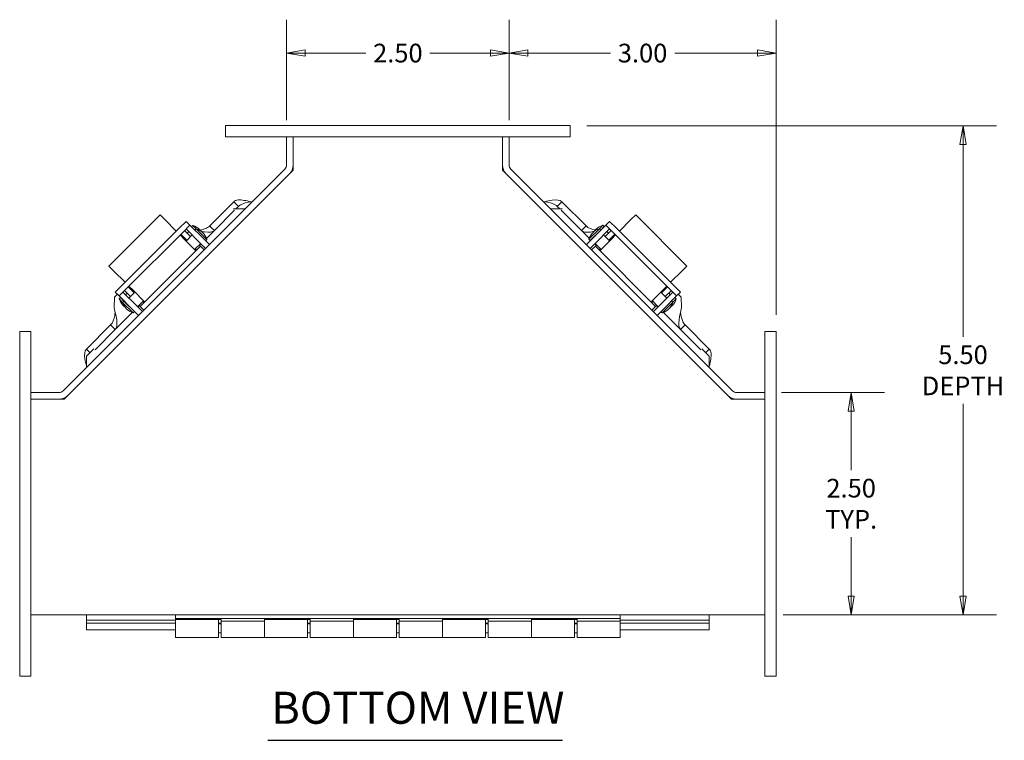
# Model space of a CAD drawing. Units: inches. Extents: x 2.6 to 46, y 3.1 to 31.4.
# Drawn here: x 16.2 to 27.2, y 5.4 to 13.5 of the extents above; entities that cross this region are included whole.
import ezdxf

# ---------------------------------------------------------------- set-up
doc = ezdxf.new("R2010")
doc.units = ezdxf.units.IN
doc.header["$LTSCALE"] = 3
doc.header["$MEASUREMENT"] = 0
doc.layers.get('0').update_dxf_attribs({"lineweight": 5})
for name, color, linetype, lineweight in [('Dimension (ANSI)', 7, 'Continuous', 5), ('Symbol (ANSI)', 7, 'Continuous', 5), ('Visible (ANSI)', 7, 'Continuous', 5)]:
    doc.layers.add(name, color=color, linetype=linetype, lineweight=lineweight)
doc.styles.add('ROMANS', font='tahoma.ttf')
doc.styles.add('Text Style168', font='tahoma.ttf')
doc.dimstyles.new('Default (ANSI)', dxfattribs={"dimscale": 3, "dimtxt": 0.07, "dimasz": 0.07, "dimexe": 0.125, "dimexo": 0.0625, "dimgap": 0.031496, "dimtad": 0, "dimtih": 1, "dimtoh": 1, "dimrnd": 1e-08, "dimzin": 0, "dimdsep": 46, "dimtxsty": 'ROMANS', "dimblk": 'Filled-1', "dimcen": 0.09, "dimdle": 0.393701, "dimclrd": 256, "dimclre": 256, "dimclrt": 256, "dimadec": 0, "dimazin": 0, "dimtfac": 1, "dimtofl": 0, "dimtmove": 0, "dimatfit": 3, "dimfxl": 1, "dimtolj": 1, "dimtzin": 0, "dimlwd": -1, "dimlwe": -1, "dimarcsym": 0})

# ---------------------------------------------------------------- blocks, each defined once
blk = doc.blocks.new('Filled-1')
at = {"color": 0}
for p, q in [((0, 0), (-1, 0.167)), ((-1, 0.167), (-1, -0.167)), ((-1, 0), (0, 0)), ((-1, -0.167), (0, 0))]:
    blk.add_line(p, q, dxfattribs=at)
at = {"color": 0, "flags": 128}
blk.add_lwpolyline([(-1, -0.167), (0, 0), (-1, 0.167), (-1, -0.167)], dxfattribs=at)
at = {"color": 0}
blk.add_solid([(-1, -0.167), (0, 0), (-1, 0.167), (-1, -0.167)], dxfattribs=at)
blk = doc.blocks.new('*D21')
at = {"layer": 'Defpoints', "color": 0, "transparency": 16777216}
for p in [(24.527, 9.338), (25.496, 9.338), (24.652, 6.838)]:
    blk.add_point(p, dxfattribs=at)
at = {"layer": 'Dimension (ANSI)', "transparency": 16777216}
for p, q in [((24.714, 9.338), (25.871, 9.338)), ((25.496, 9.128), (25.496, 8.465)), ((25.496, 7.048), (25.496, 7.711)), ((24.839, 6.838), (25.871, 6.838))]:
    blk.add_line(p, q, dxfattribs=at)
at = {"layer": 'Dimension (ANSI)', "transparency": 16777216, "xscale": 0.2100000008940697, "yscale": 0.2100000008940697, "zscale": 0.2100000008940697}
for p, rotation in [((25.496, 9.338), 90), ((25.496, 6.838), 270)]:
    blk.add_blockref('Filled-1', p, dxfattribs=dict(at, rotation=rotation))
at = {"layer": 'Dimension (ANSI)', "transparency": 16777216, "insert": (25.496, 8.088), "char_height": 0.21, "attachment_point": 5, "style": 'ROMANS'}
blk.add_mtext('\\A1;\\fTahoma|b0|i0;\\H0.2100;2.50\\P\\fTahoma|b0|i0;\\H0.2100;TYP.', dxfattribs=at)
blk = doc.blocks.new('*D22')
at = {"layer": 'Defpoints', "color": 0, "transparency": 16777216}
for p in [(22.339, 12.338), (26.753, 12.338), (24.546, 6.838)]:
    blk.add_point(p, dxfattribs=at)
at = {"layer": 'Dimension (ANSI)', "transparency": 16777216}
for p, q in [((22.527, 12.338), (27.128, 12.338)), ((26.753, 12.128), (26.753, 9.965)), ((26.753, 7.048), (26.753, 9.212)), ((24.733, 6.838), (27.128, 6.838))]:
    blk.add_line(p, q, dxfattribs=at)
at = {"layer": 'Dimension (ANSI)', "transparency": 16777216, "xscale": 0.2100000008940697, "yscale": 0.2100000008940697, "zscale": 0.2100000008940697}
for p, rotation in [((26.753, 12.338), 90), ((26.753, 6.838), 270)]:
    blk.add_blockref('Filled-1', p, dxfattribs=dict(at, rotation=rotation))
at = {"layer": 'Dimension (ANSI)', "transparency": 16777216, "insert": (26.753, 9.588), "char_height": 0.21, "attachment_point": 5, "style": 'ROMANS'}
blk.add_mtext('\\A1;\\fTahoma|b0|i0;\\H0.2100;5.50\\P\\fTahoma|b0|i0;\\H0.2100;DEPTH', dxfattribs=at)
blk = doc.blocks.new('*D25')
at = {"layer": 'Defpoints', "color": 0, "transparency": 16777216}
for p in [(19.151, 13.154), (19.151, 12.213), (21.653, 12.213)]:
    blk.add_point(p, dxfattribs=at)
at = {"layer": 'Dimension (ANSI)', "transparency": 16777216}
for p, q in [((19.151, 12.401), (19.151, 13.529)), ((21.653, 12.401), (21.653, 13.529)), ((19.361, 13.154), (20.041, 13.154)), ((21.443, 13.154), (20.763, 13.154))]:
    blk.add_line(p, q, dxfattribs=at)
at = {"layer": 'Dimension (ANSI)', "transparency": 16777216, "xscale": 0.2100000008940697, "yscale": 0.2100000008940697, "zscale": 0.2100000008940697, "rotation": 180}
blk.add_blockref('Filled-1', (19.151, 13.154), dxfattribs=at)
at = {"layer": 'Dimension (ANSI)', "transparency": 16777216, "xscale": 0.2100000008940697, "yscale": 0.2100000008940697, "zscale": 0.2100000008940697}
blk.add_blockref('Filled-1', (21.653, 13.154), dxfattribs=at)
at = {"layer": 'Dimension (ANSI)', "transparency": 16777216, "insert": (20.402, 13.154), "char_height": 0.21, "attachment_point": 5, "style": 'ROMANS'}
blk.add_mtext('\\A1;2.50', dxfattribs=at)
blk = doc.blocks.new('*D26')
at = {"layer": 'Defpoints', "color": 0, "transparency": 16777216}
for p in [(21.653, 13.154), (21.653, 12.213), (24.652, 10.026)]:
    blk.add_point(p, dxfattribs=at)
at = {"layer": 'Dimension (ANSI)', "transparency": 16777216}
for p, q in [((21.653, 12.401), (21.653, 13.529)), ((24.652, 10.213), (24.652, 13.529)), ((21.863, 13.154), (22.79, 13.154)), ((24.442, 13.154), (23.514, 13.154))]:
    blk.add_line(p, q, dxfattribs=at)
at = {"layer": 'Dimension (ANSI)', "transparency": 16777216, "xscale": 0.2100000008940697, "yscale": 0.2100000008940697, "zscale": 0.2100000008940697, "rotation": 180}
blk.add_blockref('Filled-1', (21.653, 13.154), dxfattribs=at)
at = {"layer": 'Dimension (ANSI)', "transparency": 16777216, "xscale": 0.2100000008940697, "yscale": 0.2100000008940697, "zscale": 0.2100000008940697}
blk.add_blockref('Filled-1', (24.652, 13.154), dxfattribs=at)
at = {"layer": 'Dimension (ANSI)', "transparency": 16777216, "insert": (23.152, 13.154), "char_height": 0.21, "attachment_point": 5, "style": 'ROMANS'}
blk.add_mtext('\\A1;3.00', dxfattribs=at)

msp = doc.modelspace()

# ---------------------------------------------------------------- linework, layer by layer
at = {"layer": 'Symbol (ANSI)', "lineweight": 30}
msp.add_line((18.9418, 5.4287), (22.253, 5.4287), dxfattribs=at)
at = {"layer": 'Visible (ANSI)'}
for p, q in [((18.4644, 12.3381), (18.8394, 12.3381)), ((18.4644, 12.2131), (18.4644, 12.3381)), ((21.9644, 12.3381), (18.8394, 12.3381)), ((21.9644, 12.3381), (22.3394, 12.3381)), ((22.3394, 12.2131), (22.3394, 12.3381)), ((18.4644, 12.2131), (18.8394, 12.2131)), ((21.9644, 12.2131), (18.8394, 12.2131)), ((19.1509, 12.2131), (19.1509, 11.8937)), ((19.2249, 11.8937), (19.2249, 12.2131)), ((19.2259, 11.8381), (19.2259, 12.2131)), ((21.5779, 12.2131), (21.5779, 11.8381)), ((21.5789, 12.2131), (21.5789, 11.8937)), ((21.6529, 11.8937), (21.6529, 12.2131)), ((21.9644, 12.2131), (22.3394, 12.2131)), ((19.1326, 11.8495), (16.6396, 9.3564)), ((24.1643, 9.3564), (21.6712, 11.8495)), ((16.6519, 9.2641), (19.2259, 11.8381)), ((21.5779, 11.8381), (24.1519, 9.2641)), ((18.2872, 11.212), (18.5582, 11.483)), ((18.5582, 11.403), (18.554, 11.3988)), ((18.5932, 11.448), (18.5582, 11.483)), ((18.6862, 11.403), (18.5582, 11.403)), ((18.6105, 11.4307), (18.5828, 11.403)), ((18.6105, 11.4307), (18.5932, 11.448)), ((18.7512, 11.483), (18.7662, 11.483)), ((22.0377, 11.483), (22.0526, 11.483)), ((22.2457, 11.403), (22.1177, 11.403)), ((22.1933, 11.4307), (22.2106, 11.448)), ((22.221, 11.403), (22.1933, 11.4307)), ((22.2106, 11.448), (22.2457, 11.483)), ((22.2457, 11.483), (22.5167, 11.212)), ((22.2499, 11.3988), (22.2457, 11.403)), ((17.7291, 11.3341), (17.1546, 10.7596)), ((17.7817, 11.2815), (17.7291, 11.3341)), ((18.5663, 11.3865), (18.3395, 11.1597)), ((22.4643, 11.1597), (22.2375, 11.3865)), ((23.0217, 11.2819), (23.0744, 11.3345)), ((23.6489, 10.76), (23.0744, 11.3345)), ((17.9449, 11.185), (17.3041, 10.5442)), ((17.7817, 11.2815), (17.9116, 11.1517)), ((17.9449, 11.185), (18.0222, 11.2623)), ((17.9873, 11.1426), (18.0646, 11.2199)), ((18.0646, 11.2199), (18.0222, 11.2623)), ((18.1778, 11.0219), (18.0222, 11.1775)), ((18.2202, 11.0644), (18.0646, 11.2199)), ((18.083, 11.2015), (18.0979, 11.2165)), ((18.1359, 11.1785), (18.0979, 11.2165)), ((18.1209, 11.1636), (18.1359, 11.1785)), ((18.2552, 11.0592), (18.1359, 11.1785)), ((18.3044, 11.1948), (18.2872, 11.212)), ((18.3395, 11.1597), (18.3044, 11.1948)), ((22.4994, 11.1948), (22.4643, 11.1597)), ((22.5167, 11.212), (22.4994, 11.1948)), ((22.6665, 11.1799), (22.5472, 11.0606)), ((22.5836, 11.0644), (22.7392, 11.2199)), ((22.626, 11.0219), (22.7816, 11.1775)), ((22.7045, 11.2179), (22.6665, 11.1799)), ((22.6815, 11.165), (22.6665, 11.1799)), ((22.7194, 11.203), (22.6815, 11.165)), ((22.7194, 11.203), (22.7045, 11.2179)), ((22.7078, 11.1914), (22.7092, 11.19)), ((22.7392, 11.2199), (22.7816, 11.2623)), ((22.7392, 11.2199), (22.8165, 11.1426)), ((22.7816, 11.2623), (22.8589, 11.185)), ((23.4998, 10.5442), (22.8589, 11.185)), ((23.0217, 11.2819), (22.8919, 11.152)), ((17.9873, 11.1426), (17.3465, 10.5018)), ((17.954, 11.1093), (18.0002, 11.063)), ((18.0307, 11.0502), (17.9628, 11.1181)), ((17.9839, 11.0793), (17.9928, 11.0881)), ((18.0052, 11.1605), (18.0731, 11.0926)), ((18.0304, 11.1693), (18.0135, 11.1688)), ((18.0219, 11.0414), (18.0901, 11.1096)), ((18.0352, 11.1306), (18.0522, 11.1475)), ((18.3395, 11.1597), (18.2508, 11.071)), ((22.5516, 11.0724), (22.4643, 11.1597)), ((22.6815, 11.165), (22.5621, 11.0457)), ((22.6699, 11.1535), (22.6713, 11.152)), ((22.7137, 11.1096), (22.7816, 11.0417)), ((22.7307, 11.0926), (22.7986, 11.1605)), ((22.7516, 11.1475), (22.7686, 11.1306)), ((22.841, 11.1181), (22.7731, 11.0502)), ((22.7903, 11.1688), (22.7734, 11.1693)), ((22.8495, 11.1096), (22.8032, 11.0634)), ((22.811, 11.0881), (22.8195, 11.0796)), ((23.4573, 10.5018), (22.8165, 11.1426)), ((18.182, 10.9837), (17.5053, 10.307)), ((18.1308, 10.9325), (18.0002, 11.063)), ((18.118, 10.9452), (18.1863, 11.0134)), ((18.1693, 10.9965), (18.182, 10.9837)), ((18.1897, 11.01), (18.1728, 10.993)), ((18.2414, 10.9583), (18.1778, 11.0219)), ((18.2244, 10.9413), (18.182, 10.9837)), ((18.2202, 11.0644), (18.2838, 11.0007)), ((18.2403, 11.0443), (18.2552, 11.0592)), ((22.52, 11.0007), (22.5836, 11.0644)), ((22.5621, 11.0457), (22.5472, 11.0606)), ((22.626, 11.0219), (22.5624, 10.9583)), ((22.5716, 11.0524), (22.5702, 11.0538)), ((22.5737, 11.0573), (22.5751, 11.0559)), ((22.6218, 10.9837), (22.5794, 10.9413)), ((22.631, 10.993), (22.6141, 11.01)), ((22.6176, 11.0134), (22.6854, 10.9456)), ((22.6218, 10.9837), (22.6345, 10.9965)), ((23.2985, 10.307), (22.6218, 10.9837)), ((22.6727, 10.9328), (22.8032, 11.0634)), ((18.1303, 10.9506), (18.1215, 10.9417)), ((18.1396, 10.9413), (18.1269, 10.954)), ((22.677, 10.954), (22.6642, 10.9413)), ((22.682, 10.9421), (22.6735, 10.9506)), ((17.2072, 10.707), (17.1546, 10.7596)), ((23.5963, 10.7073), (23.6489, 10.76)), ((17.2072, 10.707), (17.337, 10.5772)), ((23.5963, 10.7073), (23.4664, 10.5775)), ((17.2267, 10.4668), (17.3041, 10.5442)), ((17.371, 10.5262), (17.4388, 10.4584)), ((17.3795, 10.5347), (17.4257, 10.4885)), ((23.365, 10.4584), (23.4328, 10.5262)), ((23.424, 10.5351), (23.3778, 10.4888)), ((23.4998, 10.5442), (23.5771, 10.4668)), ((17.2173, 10.4096), (17.2137, 10.293)), ((17.2173, 10.4096), (17.2506, 10.4429)), ((17.2691, 10.4244), (17.2267, 10.4668)), ((17.2691, 10.4244), (17.3465, 10.5018)), ((17.4247, 10.2689), (17.2691, 10.4244)), ((17.2861, 10.4046), (17.2712, 10.3897)), ((17.2861, 10.4046), (17.324, 10.3667)), ((17.4671, 10.3113), (17.3116, 10.4668)), ((17.3964, 10.4159), (17.3285, 10.4838)), ((17.3415, 10.4369), (17.3585, 10.4539)), ((17.3795, 10.399), (17.4473, 10.4669)), ((17.4009, 10.4963), (17.4094, 10.5048)), ((17.5562, 10.358), (17.4257, 10.4885)), ((23.2472, 10.3583), (23.3778, 10.4888)), ((23.3367, 10.3113), (23.4922, 10.4668)), ((23.3561, 10.4672), (23.4244, 10.399)), ((23.3791, 10.2689), (23.5347, 10.4244)), ((23.394, 10.5051), (23.4029, 10.4963)), ((23.4753, 10.4838), (23.4074, 10.4159)), ((23.4453, 10.4539), (23.4623, 10.4369)), ((23.4573, 10.5018), (23.5347, 10.4244)), ((23.5163, 10.406), (23.5312, 10.3911)), ((23.5347, 10.4244), (23.5771, 10.4668)), ((23.5532, 10.4429), (23.5865, 10.4096)), ((23.5901, 10.293), (23.5865, 10.4096)), ((17.2712, 10.3897), (17.3091, 10.3518)), ((17.2977, 10.393), (17.2991, 10.3945)), ((17.324, 10.3667), (17.3091, 10.3518)), ((17.3091, 10.3518), (17.4284, 10.2325)), ((17.324, 10.3667), (17.4434, 10.2474)), ((17.3356, 10.3551), (17.337, 10.3565)), ((17.4671, 10.3113), (17.5308, 10.2476)), ((17.4756, 10.3028), (17.5435, 10.3707)), ((17.4961, 10.3163), (17.4791, 10.2993)), ((17.5053, 10.307), (17.4926, 10.3198)), ((17.5053, 10.307), (17.5477, 10.2646)), ((17.535, 10.3622), (17.5477, 10.3495)), ((17.547, 10.3672), (17.5385, 10.3587)), ((23.2561, 10.3495), (23.2688, 10.3622)), ((23.2561, 10.2646), (23.2985, 10.307)), ((23.2653, 10.3587), (23.2565, 10.3676)), ((23.26, 10.371), (23.3282, 10.3028)), ((23.273, 10.2476), (23.3367, 10.3113)), ((23.3112, 10.3198), (23.2985, 10.307)), ((23.3247, 10.2993), (23.3077, 10.3163)), ((23.374, 10.2339), (23.4933, 10.3532)), ((23.4784, 10.3681), (23.4933, 10.3532)), ((23.4933, 10.3532), (23.5312, 10.3911)), ((17.4166, 10.2368), (17.2252, 10.0454)), ((17.4883, 10.2052), (17.4247, 10.2689)), ((17.4434, 10.2474), (17.4284, 10.2325)), ((17.4318, 10.259), (17.4332, 10.2604)), ((17.4367, 10.2569), (17.4353, 10.2555)), ((23.3791, 10.2689), (23.3155, 10.2052)), ((23.359, 10.2488), (23.374, 10.2339)), ((23.5786, 10.0454), (23.3858, 10.2383)), ((16.9019, 9.8268), (17.1729, 10.0978)), ((17.1729, 10.0978), (17.1902, 10.0805)), ((17.1902, 10.0805), (17.2252, 10.0454)), ((23.5786, 10.0454), (23.6136, 10.0805)), ((23.6136, 10.0805), (23.6309, 10.0978)), ((23.6309, 10.0978), (23.9019, 9.8268)), ((16.2769, 10.0256), (16.1519, 10.0256)), ((16.1519, 9.6506), (16.1519, 10.0256)), ((16.2769, 9.6506), (16.2769, 10.0256)), ((17.2252, 10.0454), (16.9984, 9.8186)), ((23.8054, 9.8186), (23.5786, 10.0454)), ((24.5269, 10.0256), (24.6519, 10.0256)), ((24.5269, 10.0256), (24.5269, 9.6506)), ((24.6519, 10.0256), (24.6519, 9.6506)), ((16.9861, 9.831), (16.9019, 9.7468)), ((16.937, 9.7917), (16.9019, 9.8268)), ((16.9019, 9.7468), (16.9019, 9.6188)), ((16.9419, 9.7868), (16.937, 9.7917)), ((23.9019, 9.7468), (23.8177, 9.831)), ((23.8619, 9.7868), (23.8668, 9.7917)), ((23.8668, 9.7917), (23.9019, 9.8268)), ((23.9019, 9.6188), (23.9019, 9.7468)), ((16.1519, 9.6506), (16.1519, 6.5256)), ((16.2769, 9.6506), (16.2769, 6.5256)), ((24.5269, 6.5256), (24.5269, 9.6506)), ((24.6519, 6.5256), (24.6519, 9.6506)), ((16.5954, 9.3381), (16.2769, 9.3381)), ((24.5269, 9.3381), (24.2084, 9.3381)), ((16.2769, 9.2641), (16.6519, 9.2641)), ((24.1519, 9.2641), (24.5269, 9.2641)), ((24.5269, 6.8381), (16.2769, 6.8381)), ((16.9019, 6.8381), (16.9019, 6.778)), ((16.9019, 6.7445), (16.9019, 6.778)), ((16.9019, 6.778), (17.9019, 6.778)), ((17.9019, 6.8381), (17.9019, 6.7963)), ((17.9019, 6.7963), (17.9019, 6.7904)), ((17.9019, 6.7963), (22.9019, 6.7963)), ((17.9019, 6.7904), (18.4169, 6.7904)), ((18.3869, 6.7863), (17.9019, 6.7863)), ((17.9019, 6.5863), (17.9019, 6.7863)), ((18.3869, 6.7863), (18.3869, 6.5863)), ((18.3869, 6.7863), (18.4169, 6.7863)), ((18.4169, 6.7904), (18.4169, 6.7666)), ((18.4169, 6.5863), (18.4169, 6.7666)), ((18.4169, 6.7666), (18.9019, 6.7666)), ((18.9019, 6.7666), (18.9019, 6.7904)), ((18.9019, 6.7904), (19.4169, 6.7904)), ((19.3869, 6.7863), (18.9019, 6.7863)), ((18.9019, 6.5863), (18.9019, 6.7666)), ((18.9019, 6.7666), (18.9019, 6.5863)), ((19.3869, 6.7863), (19.3869, 6.5863)), ((19.3869, 6.7863), (19.4169, 6.7863)), ((19.4169, 6.7904), (19.4169, 6.7666)), ((19.4169, 6.5863), (19.4169, 6.7666)), ((19.4169, 6.7666), (19.9019, 6.7666)), ((19.9019, 6.7666), (19.9019, 6.7904)), ((19.9019, 6.7904), (20.4169, 6.7904)), ((20.3869, 6.7863), (19.9019, 6.7863)), ((19.9019, 6.5863), (19.9019, 6.7666)), ((19.9019, 6.7666), (19.9019, 6.5863)), ((20.3869, 6.7863), (20.3869, 6.5863)), ((20.3869, 6.7863), (20.4169, 6.7863)), ((20.4169, 6.7904), (20.4169, 6.7666)), ((20.4169, 6.5863), (20.4169, 6.7666)), ((20.4169, 6.7666), (20.9019, 6.7666)), ((20.9019, 6.7666), (20.9019, 6.7904)), ((20.9019, 6.7904), (21.4169, 6.7904)), ((21.3869, 6.7863), (20.9019, 6.7863)), ((20.9019, 6.5863), (20.9019, 6.7666)), ((20.9019, 6.7666), (20.9019, 6.5863)), ((21.3869, 6.7863), (21.3869, 6.5863)), ((21.3869, 6.7863), (21.4169, 6.7863)), ((21.4169, 6.7904), (21.4169, 6.7666)), ((21.4169, 6.5863), (21.4169, 6.7666)), ((21.4169, 6.7666), (21.9019, 6.7666)), ((21.9019, 6.7666), (21.9019, 6.7904)), ((21.9019, 6.7904), (22.4169, 6.7904)), ((22.3869, 6.7863), (21.9019, 6.7863)), ((21.9019, 6.5863), (21.9019, 6.7666)), ((21.9019, 6.7666), (21.9019, 6.5863)), ((22.3869, 6.7863), (22.4169, 6.7863)), ((22.3869, 6.7863), (22.3869, 6.5863)), ((22.4169, 6.7904), (22.4169, 6.7666)), ((22.4169, 6.7666), (22.9019, 6.7666)), ((22.4169, 6.5863), (22.4169, 6.7666)), ((22.9019, 6.7963), (22.9019, 6.8381)), ((22.9019, 6.7666), (22.9019, 6.7963)), ((22.9019, 6.778), (23.9019, 6.778)), ((22.9019, 6.7666), (22.9019, 6.5863)), ((23.9019, 6.778), (23.9019, 6.8381)), ((23.9019, 6.7445), (23.9019, 6.778)), ((16.9019, 6.7445), (17.9019, 6.7445)), ((16.9019, 6.7445), (16.9019, 6.6705)), ((16.9019, 6.6705), (17.9019, 6.6705)), ((18.4169, 6.7445), (18.3869, 6.7445)), ((18.4169, 6.7363), (18.3869, 6.7363)), ((19.4169, 6.7445), (19.3869, 6.7445)), ((19.4169, 6.7363), (19.3869, 6.7363)), ((20.4169, 6.7445), (20.3869, 6.7445)), ((20.4169, 6.7363), (20.3869, 6.7363)), ((21.4169, 6.7445), (21.3869, 6.7445)), ((21.4169, 6.7363), (21.3869, 6.7363)), ((22.4169, 6.7445), (22.3869, 6.7445)), ((22.4169, 6.7363), (22.3869, 6.7363)), ((22.9019, 6.7445), (23.9019, 6.7445)), ((22.9019, 6.6705), (23.9019, 6.6705)), ((23.9019, 6.7445), (23.9019, 6.6705)), ((18.3869, 6.5863), (17.9019, 6.5863)), ((18.4169, 6.6363), (18.3869, 6.6363)), ((18.4169, 6.5863), (18.9019, 6.5863)), ((19.3869, 6.5863), (18.9019, 6.5863)), ((19.4169, 6.6363), (19.3869, 6.6363)), ((19.4169, 6.5863), (19.9019, 6.5863)), ((20.3869, 6.5863), (19.9019, 6.5863)), ((20.4169, 6.6363), (20.3869, 6.6363)), ((20.4169, 6.5863), (20.9019, 6.5863)), ((21.3869, 6.5863), (20.9019, 6.5863)), ((21.4169, 6.6363), (21.3869, 6.6363)), ((21.4169, 6.5863), (21.9019, 6.5863)), ((22.3869, 6.5863), (21.9019, 6.5863)), ((22.4169, 6.6363), (22.3869, 6.6363)), ((22.4169, 6.5863), (22.9019, 6.5863)), ((16.1519, 6.1506), (16.1519, 6.5256)), ((16.2769, 6.1506), (16.2769, 6.5256)), ((24.5269, 6.5256), (24.5269, 6.1506)), ((24.6519, 6.5256), (24.6519, 6.1506)), ((16.2769, 6.1506), (16.1519, 6.1506)), ((24.5269, 6.1506), (24.6519, 6.1506))]:
    msp.add_line(p, q, dxfattribs=at)
for centre, radius, start, end in [((19.0884, 11.8937), 0.0625, 315, 0), ((19.0884, 11.8937), 0.1365, 315, 0), ((21.7154, 11.8937), 0.1365, 180, 225), ((21.7154, 11.8937), 0.0625, 180, 225), ((18.0337, 11.0249), 0.2021, 46.60855, 71.46394), ((18.0716, 10.9869), 0.2021, 46.60855, 71.46394), ((22.7308, 10.9884), 0.2021, 108.53606, 133.39145), ((22.7687, 11.0263), 0.2021, 108.53606, 133.39145), ((18.0257, 11.0329), 0.2021, 35.7483, 43.39145), ((18.0636, 10.995), 0.2021, 18.53606, 43.39145), ((22.7388, 10.9964), 0.2021, 136.60855, 161.46394), ((22.7767, 11.0343), 0.2021, 136.60855, 144.2517), ((17.4628, 10.4539), 0.2021, 198.53606, 223.39145), ((17.5007, 10.416), 0.2021, 198.53606, 223.39145), ((17.4548, 10.462), 0.2021, 226.60855, 234.2517), ((23.3017, 10.4174), 0.2021, 316.60855, 341.46394), ((23.3476, 10.4634), 0.2021, 305.7483, 313.39145), ((23.3396, 10.4554), 0.2021, 316.60855, 341.46394), ((17.4927, 10.424), 0.2021, 226.60855, 251.46394), ((23.3097, 10.4255), 0.2021, 288.53606, 313.39145), ((16.5954, 9.4006), 0.0625, 270, 315), ((16.5954, 9.4006), 0.1365, 270, 315), ((24.2084, 9.4006), 0.1365, 225, 270), ((24.2084, 9.4006), 0.0625, 225, 270)]:
    msp.add_arc(centre, radius, start, end, dxfattribs=at)
for points, knots in [([(18.7512, 11.483), (18.6972, 11.495), (18.6437, 11.5064), (18.6056, 11.5025), (18.5854, 11.5005), (18.5693, 11.4942), (18.5582, 11.483)], [0, 0, 0, 0, 1.0261468, 1.0261468, 1.0261468, 1.5707963, 1.5707963, 1.5707963, 1.5707963]), ([(18.7512, 11.483), (18.7073, 11.4759), (18.664, 11.468), (18.6326, 11.4483), (18.6245, 11.4432), (18.6171, 11.4373), (18.6105, 11.4307)], [0, 0, 0, 0, 1.2474486, 1.2474486, 1.2474486, 1.5707963, 1.5707963, 1.5707963, 1.5707963]), ([(22.2457, 11.483), (22.2246, 11.504), (22.1853, 11.5068), (22.1361, 11.4996), (22.1099, 11.4957), (22.0813, 11.4894), (22.0526, 11.483)], [0, 0, 0, 0, 1.0261468, 1.0261468, 1.0261468, 1.5707963, 1.5707963, 1.5707963, 1.5707963]), ([(22.0526, 11.483), (22.0965, 11.4759), (22.1398, 11.468), (22.1712, 11.4483), (22.1793, 11.4432), (22.1867, 11.4373), (22.1933, 11.4307)], [0, 0, 0, 0, 1.2474486, 1.2474486, 1.2474486, 1.5707963, 1.5707963, 1.5707963, 1.5707963]), ([(18.1784, 11.1652), (18.1989, 11.1691), (18.2186, 11.1736), (18.2362, 11.1803), (18.2562, 11.1879), (18.2734, 11.1983), (18.2872, 11.212)], [0.6541187, 0.6541187, 0.6541187, 0.6541187, 1.2474486, 1.2474486, 1.2474486, 1.9198622, 1.9198622, 1.9198622, 1.9198622]), ([(18.3395, 11.1597), (18.3185, 11.1387), (18.2792, 11.1359), (18.2299, 11.1431), (18.2174, 11.145), (18.2042, 11.1474), (18.1908, 11.1501)], [0, 0, 0, 0, 1.0261468, 1.0261468, 1.0261468, 1.2874179, 1.2874179, 1.2874179, 1.2874179]), ([(22.6085, 11.1492), (22.5899, 11.1455), (22.5719, 11.1425), (22.5553, 11.1408), (22.5146, 11.1367), (22.4826, 11.1414), (22.4643, 11.1597)], [0.661903, 0.661903, 0.661903, 0.661903, 1.0261468, 1.0261468, 1.0261468, 1.9198622, 1.9198622, 1.9198622, 1.9198622]), ([(17.2137, 10.293), (17.2237, 10.2409), (17.2394, 10.1832), (17.2441, 10.1364), (17.2482, 10.0957), (17.2435, 10.0638), (17.2252, 10.0454)], [0, 0, 0, 0, 1.0261468, 1.0261468, 1.0261468, 1.9198622, 1.9198622, 1.9198622, 1.9198622]), ([(23.5786, 10.0454), (23.5576, 10.0665), (23.5548, 10.1058), (23.562, 10.155), (23.5683, 10.1979), (23.5814, 10.2476), (23.5901, 10.293)], [0, 0, 0, 0, 1.0261468, 1.0261468, 1.0261468, 1.9198622, 1.9198622, 1.9198622, 1.9198622]), ([(17.1729, 10.0978), (17.1985, 10.1233), (17.2113, 10.1616), (17.2194, 10.2046), (17.2215, 10.2157), (17.2234, 10.2271), (17.2253, 10.2385)], [0, 0, 0, 0, 1.2474486, 1.2474486, 1.2474486, 1.5707963, 1.5707963, 1.5707963, 1.5707963]), ([(23.5786, 10.2386), (23.5838, 10.207), (23.589, 10.1754), (23.5992, 10.1487), (23.6068, 10.1288), (23.6171, 10.1116), (23.6309, 10.0978)], [0.3490659, 0.3490659, 0.3490659, 0.3490659, 1.2474486, 1.2474486, 1.2474486, 1.9198622, 1.9198622, 1.9198622, 1.9198622]), ([(16.9019, 9.8268), (16.8809, 9.8058), (16.8781, 9.7665), (16.8854, 9.7172), (16.8892, 9.6911), (16.8955, 9.6624), (16.9019, 9.6337)], [0, 0, 0, 0, 1.0261468, 1.0261468, 1.0261468, 1.5707963, 1.5707963, 1.5707963, 1.5707963]), ([(23.9019, 9.6337), (23.9139, 9.6878), (23.9253, 9.7412), (23.9214, 9.7793), (23.9193, 9.7996), (23.9131, 9.8156), (23.9019, 9.8268)], [0, 0, 0, 0, 1.0261468, 1.0261468, 1.0261468, 1.5707963, 1.5707963, 1.5707963, 1.5707963])]:
    msp.add_open_spline(points, degree=3, knots=knots, dxfattribs=at)
msp.add_open_spline([(22.5167, 11.212), (22.5421, 11.1865), (22.5803, 11.1737), (22.6231, 11.1656)], degree=3, dxfattribs=at)

# ---------------------------------------------------------------- texts
at = {"layer": 'Symbol (ANSI)', "insert": (18.9778, 5.5021), "char_height": 0.36, "attachment_point": 7, "style": 'Text Style168'}
msp.add_mtext('BOTTOM VIEW', dxfattribs=at)

# ---------------------------------------------------------------- dimensions: what is measured, and where the dimension line sits
at = {"layer": 'Dimension (ANSI)'}
for base, p1, p2, picture, middle in [((19.1509, 13.1544), (21.6529, 12.2131), (19.1509, 12.2131), '*D25', (20.4019, 13.1544)), ((21.6529, 13.1544), (24.6519, 10.0256), (21.6529, 12.2131), '*D26', (23.1524, 13.1544))]:
    dim = msp.add_linear_dim(base=base, p1=p1, p2=p2, dimstyle='Default (ANSI)', override={"dimgap": 0.031496, "dimtih": 0, "dimtoh": 0, "dimdec": 2, "dimtol": 0, "dimlim": 0, "dimtp": 0, "dimtm": 0, "dimtdec": 2, "dimatfit": 1}, dxfattribs=at)
    dim.commit()
    dim.dimension.update_dxf_attribs({"geometry": picture, "text_midpoint": middle, "dimtype": 160})
for base, p1, p2, text, picture, middle in [((26.7535, 12.3381), (24.5457, 6.8381), (22.3394, 12.3381), '\\fTahoma|b0|i0;\\H0.2100;<>\\P\\fTahoma|b0|i0;\\H0.2100;DEPTH', '*D22', (26.7535, 9.5881)), ((25.4965, 9.3381), (24.6519, 6.8381), (24.5269, 9.3381), '\\fTahoma|b0|i0;\\H0.2100;<>\\P\\fTahoma|b0|i0;\\H0.2100;TYP.', '*D21', (25.4965, 8.0881))]:
    dim = msp.add_linear_dim(base=base, p1=p1, p2=p2, angle=90, text=text, dimstyle='Default (ANSI)', override={"dimgap": 0.031496, "dimdec": 2, "dimtol": 0, "dimlim": 0, "dimtp": 0, "dimtm": 0, "dimtdec": 2, "dimatfit": 1}, dxfattribs=at)
    dim.commit()
    dim.dimension.update_dxf_attribs({"geometry": picture, "text_midpoint": middle, "dimtype": 160})

doc.saveas('drawing.dxf')
